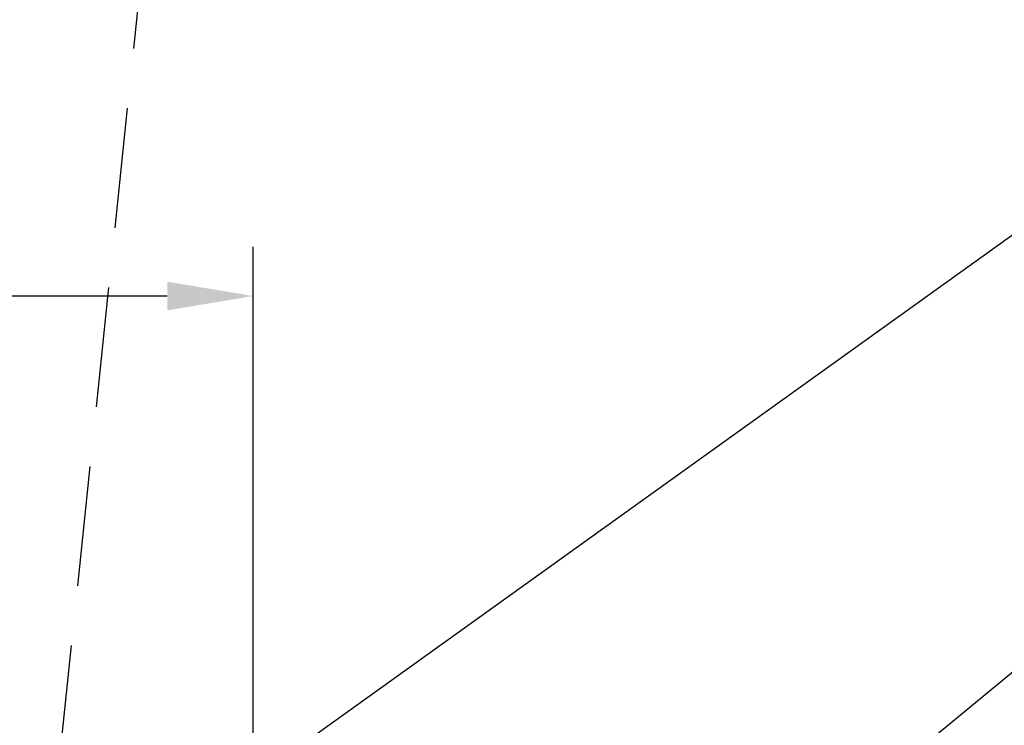
# Model space of a CAD drawing. Units: millimetres. Extents: x 16200 to 32328, y 19251 to 29476.
# Drawn here: x 16295 to 16347, y 19612 to 19649 of the extents above; entities that cross this region are included whole.
import ezdxf

# ---------------------------------------------------------------- set-up
doc = ezdxf.new("R2010")
doc.units = ezdxf.units.MM
doc.header["$LTSCALE"] = 5
doc.linetypes.add('HIDDEN', pattern=[9.525, 6.35, -3.175])
doc.layers.add('UNIT', color=6, linetype='Continuous')
doc.layers.add('WS-NO-CONTROL', color=3, linetype='Continuous')
doc.styles.add('SUBMITTAL', font='romans.shx', dxfattribs={"width": 0.75})
doc.dimstyles.new('SUBMITTAL', dxfattribs={"dimtxt": 0.09375, "dimasz": 0.09375, "dimexe": 0.03125, "dimexo": 0.0625, "dimgap": 0.0625, "dimtad": 0, "dimdec": 4, "dimzin": 4, "dimdsep": 46, "dimlunit": 4, "dimtxsty": 'SUBMITTAL', "dimcen": 0.09375, "dimclre": 6, "dimadec": 0, "dimazin": 0, "dimtfac": 1, "dimtdec": 0, "dimtofl": 0, "dimtmove": 0, "dimatfit": 3, "dimfxl": 0, "dimfrac": 2, "dimtolj": 1, "dimtzin": 4, "dimarcsym": 0})

# ---------------------------------------------------------------- blocks, each defined once
blk = doc.blocks.new('*D98')
at = {"layer": 'WS-NO-CONTROL', "color": 6, "lineweight": -2}
for p, q in [((16249.536, 19595.795), (16249.536, 19636.925)), ((16307.686, 19595.527), (16307.686, 19636.925))]:
    blk.add_line(p, q, dxfattribs=at)
at = {"layer": 'WS-NO-CONTROL', "color": 3, "lineweight": -2}
for p, q in [((16249.536, 19634.325), (16244.986, 19634.325)), ((16303.136, 19634.325), (16254.086, 19634.325))]:
    blk.add_line(p, q, dxfattribs=at)
at = {"layer": 'WS-NO-CONTROL', "color": 3}
for points in [[(16254.086, 19635.083), (16254.086, 19633.567), (16249.536, 19634.325)], [(16303.136, 19635.083), (16303.136, 19633.567), (16307.686, 19634.325)]]:
    blk.add_solid(points, dxfattribs=at)
at = {"layer": 'WS-NO-CONTROL', "color": 3, "insert": (16227.679, 19634.325), "char_height": 4.55, "attachment_point": 5, "style": 'SUBMITTAL'}
blk.add_mtext('\\A1;4\'-10 1/8"', dxfattribs=at)

msp = doc.modelspace()

# ---------------------------------------------------------------- linework, layer by layer
at = {"layer": 'WS-NO-CONTROL', "linetype": 'HIDDEN', "ltscale": 0.2}
msp.add_line((16296.4291, 19600.0476), (16304.8393, 19680.7448), dxfattribs=at)

# ---------------------------------------------------------------- dimensions: what is measured, and where the dimension line sits
at = {"layer": 'WS-NO-CONTROL', "color": 3}
dim = msp.add_linear_dim(base=(16249.5356, 19634.325), p1=(16307.6863, 19592.927), p2=(16249.5356, 19593.1954), dimstyle='SUBMITTAL', override={"dimscale": 65, "dimtxt": 0.07, "dimasz": 0.07, "dimexe": 0.04, "dimexo": 0.04, "dimgap": 0.03125, "dimdec": 3, "dimzin": 3, "dimclrd": 3, "dimclrt": 3, "dimtdec": 3, "dimtix": 1}, dxfattribs=at)
dim.commit()
dim.dimension.update_dxf_attribs({"geometry": '*D98', "text_midpoint": (16227.6794, 19634.325), "dimtype": 160})

# ---------------------------------------------------------------- leaders
at = {"layer": 'UNIT', "annotation_type": 0, "has_hookline": 1, "hookline_direction": 0, "text_width": 46.9625}
msp.add_leader([(16329.275, 19599.1061), (16354.5681, 19619.9946), (16358.6407, 19619.9946)], dimstyle='SUBMITTAL', override={"dimscale": 58.18, "dimasz": 0.07, "dimgap": 0.03, "dimcen": 4.055284, "dimarcsym": 1}, dxfattribs=at)
at = {"layer": 'WS-NO-CONTROL', "annotation_type": 0, "has_hookline": 1, "hookline_direction": 0, "text_width": 52.65}
msp.add_leader([(16285.6101, 19592.927), (16354.5681, 19642.3937), (16358.6407, 19642.3937)], dimstyle='SUBMITTAL', override={"dimscale": 58.18, "dimasz": 0.07, "dimgap": 0.03, "dimcen": 4.055284, "dimarcsym": 1}, dxfattribs=at)

doc.saveas('drawing.dxf')
